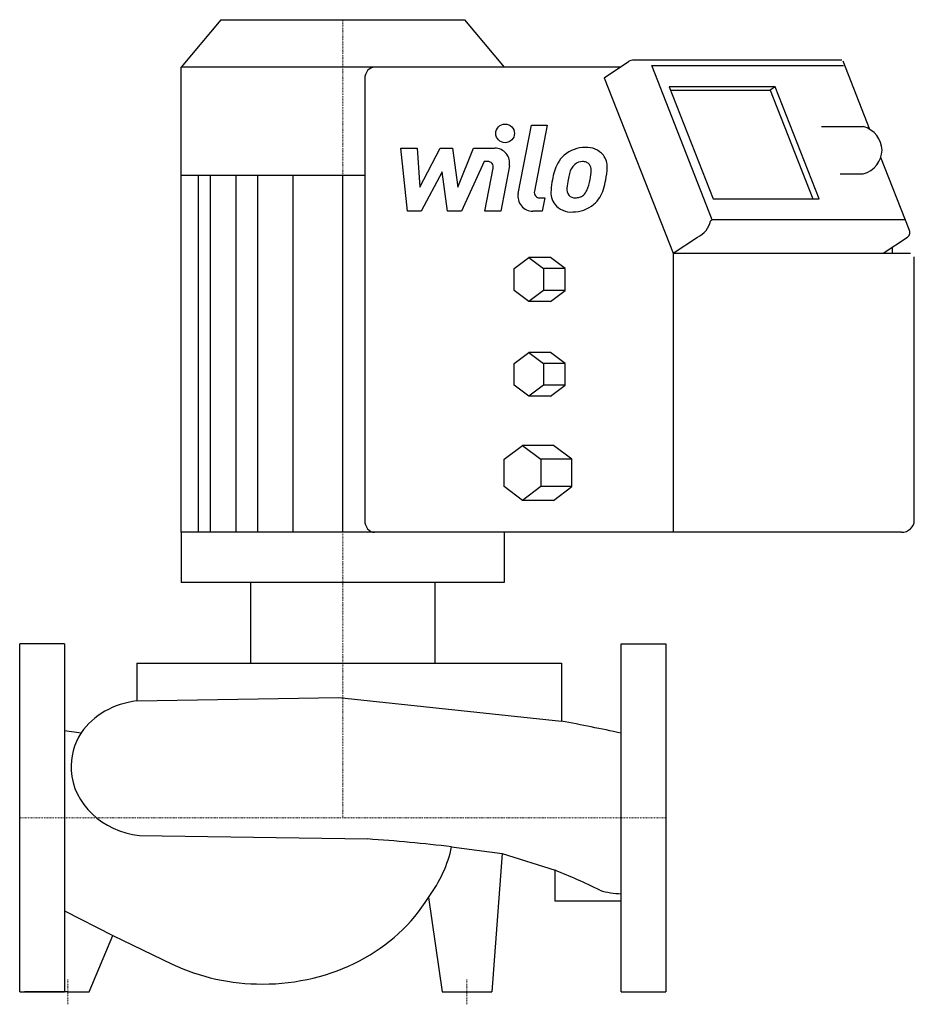
# Model space of a CAD drawing. Extents: x 0 to 360, y -75 to 321.
import ezdxf

# ---------------------------------------------------------------- set-up
doc = ezdxf.new("R2010")
doc.units = 0
doc.linetypes.add('DASHDOT', pattern=[1, 0.5, -0.25, 0, -0.25])
doc.layers.get('0').update_dxf_attribs({"color": 124})
doc.layers.add('CP_AXIS', color=143, linetype='DASHDOT', lineweight=18)
doc.layers.add('CP_DETAL', color=33, linetype='Continuous')

msp = doc.modelspace()

# ---------------------------------------------------------------- linework, layer by layer
at = {"extrusion": (0, -1, -2e-16)}
for p, q in [((80.95, 321), (65, 301.91)), ((80.95, 321), (179.05, 321)), ((179.05, 321), (195, 301.91)), ((65, 114.86), (65, 301.91)), ((241.64, 301.91), (65, 301.91)), ((65, 258.49), (138.83, 258.49)), ((65, 114.86), (65, 94.62)), ((354.8, 114.86), (65, 114.86)), ((195, 114.86), (195, 94.62)), ((195, 94.62), (65, 94.62)), ((92.91, 94.62), (92.91, 62.2)), ((167.09, 94.62), (167.09, 62.2)), ((18, 70), (0, 70)), ((0, -70), (0, 70)), ((18, 70), (18, -70)), ((242, 70), (260, 70)), ((242, -70), (242, 70)), ((260, 70), (260, -70)), ((47.11, 62.2), (47.11, 47.01)), ((47.11, 62.2), (217.96, 62.2)), ((217.96, 62.2), (217.96, 38.92)), ((215.43, -33.5), (215.43, -21.1)), ((242, -33.5), (215.43, -33.5)), ((242, -70), (260, -70))]:
    msp.add_line(p, q, dxfattribs=at)
for p, q in [((235.23, 297.66), (245.04, 304.17)), ((330.82, 304.69), (247.12, 304.69)), ((278.7, 240.45), (254.32, 302.52)), ((254.32, 302.52), (331.47, 302.52)), ((342.13, 276.84), (331.32, 304.36)), ((138.83, 297.14), (138.83, 119.63)), ((235.23, 297.66), (262.95, 227.09)), ((303.95, 294.02), (261.33, 294.02)), ((261.33, 294.02), (279.03, 248.95)), ((303.95, 294.02), (301.99, 292.72)), ((321.65, 248.95), (303.95, 294.02)), ((261.84, 292.72), (301.99, 292.72)), ((301.99, 292.72), (319.18, 248.95)), ((322.71, 278.05), (339.37, 278.05)), ((357.93, 236.64), (346.54, 265.62)), ((330.21, 258.97), (339.37, 258.97)), ((279.03, 248.95), (321.65, 248.95)), ((278.7, 240.45), (278.05, 240.02)), ((356.43, 240.45), (278.7, 240.45)), ((262.95, 227.09), (272.77, 233.6)), ((347.46, 227.09), (357.27, 233.6)), ((262.95, 227.09), (262.95, 114.86)), ((262.95, 227.09), (358.48, 227.09)), ((351.13, 229.52), (351.13, 227.09)), ((198.97, 220.95), (204.85, 225.36)), ((204.85, 225.36), (210.72, 220.95)), ((213.66, 225.36), (204.85, 225.36)), ((219.54, 220.95), (213.66, 225.36)), ((360, 119.63), (360, 225.69)), ((198.97, 212.13), (198.97, 220.95)), ((219.54, 220.95), (210.72, 220.95)), ((210.72, 220.95), (210.72, 212.13)), ((219.54, 212.13), (219.54, 220.95)), ((204.85, 207.72), (198.97, 212.13)), ((210.72, 212.13), (204.85, 207.72)), ((219.54, 212.13), (210.72, 212.13)), ((213.66, 207.72), (219.54, 212.13)), ((213.66, 207.72), (204.85, 207.72)), ((198.97, 182.77), (204.85, 187.18)), ((213.66, 187.18), (204.85, 187.18)), ((204.85, 187.18), (210.72, 182.77)), ((219.54, 182.77), (213.66, 187.18)), ((198.97, 173.96), (198.97, 182.77)), ((219.54, 182.77), (210.72, 182.77)), ((210.72, 182.77), (210.72, 173.96)), ((219.54, 173.96), (219.54, 182.77)), ((204.85, 169.55), (198.97, 173.96)), ((210.72, 173.96), (204.85, 169.55)), ((219.54, 173.96), (210.72, 173.96)), ((213.66, 169.55), (219.54, 173.96)), ((213.66, 169.55), (204.85, 169.55)), ((195, 144.22), (202.35, 149.73)), ((202.35, 149.73), (209.7, 144.22)), ((214.84, 149.73), (202.35, 149.73)), ((222.19, 144.22), (214.84, 149.73)), ((195, 133.2), (195, 144.22)), ((222.19, 144.22), (209.7, 144.22)), ((209.7, 144.22), (209.7, 133.2)), ((222.19, 133.2), (222.19, 144.22)), ((202.35, 127.69), (195, 133.2)), ((209.7, 133.2), (202.35, 127.69)), ((222.19, 133.2), (209.7, 133.2)), ((214.84, 127.69), (222.19, 133.2)), ((214.84, 127.69), (202.35, 127.69)), ((47.11, 47.01), (128.4, 48.34)), ((128.4, 48.34), (217.96, 38.92)), ((18, 35.18), (24.74, 34.19)), ((48.2, -7.12), (140.02, -8.5)), ((173.8, -11.65), (194.13, -14.37)), ((194.13, -14.37), (190, -70)), ((194.13, -14.37), (215.43, -21.1)), ((164.46, -32.06), (170, -70)), ((18, -37.37), (37.5, -47.3)), ((28, -70), (37.5, -47.3)), ((37.5, -47.3), (61.42, -58.83)), ((0, -70), (18, -70)), ((9, -70), (1.88, -70)), ((19.43, -70), (9, -70)), ((19.43, -70), (28, -70)), ((170, -70), (190, -70))]:
    msp.add_line(p, q)
for centre, major_axis, ratio, start_param, end_param in [((142.82, 297.14), (0, 4.77), 0.835676, 0, 1.570796), ((247.06, 301.15), (-3.85, 0), 0.918362, -1.585908, -1.020714), ((336.11, 268.51), (-10.89, 0), 0.918362, 1.874638, 4.408547), ((267.96, 241.97), (-10.31, 0), 0.918362, 2.056221, 2.933615), ((355.63, 235.47), (-2.62, 0), 0.918362, 2.247198, 3.645982), ((142.82, 119.63), (0, 4.77), 0.835676, 1.570796, 3.141593), ((354.8, 119.63), (-5.2, 0), 0.918362, 1.570796, 3.141593), ((51.2, 20.2), (-30.93, 0), 0.874697, -1.439069, -0.543765), ((7.62, -2703.06), (0, 2762.07), 0.632712, -0.13452, -0.120649), ((48.98, 20.2), (-28.33, 0), 0.954926, -0.543765, 0.041384), ((52.32, 20.73), (-31.7, 0), 0.886015, 0.05879, 1.440209), ((90.35, -490), (-588.97, 0), 0.820449, -1.712961, -1.655234), ((84, -2.01), (-90.81, 0), 0.714168, 2.659686, 2.992281), ((141.55, -490), (0, 483.22), 0.632712, -0.305254, -0.244031), ((242.18, 37.9), (0, 68.43), 0.632712, 2.938234, 3.137343), ((97.72, -2.01), (-75.32, 0), 0.86102, 1.570796, 2.659686), ((97.72, -2.01), (-75.32, 0), 0.86102, 1.067907, 1.570796)]:
    msp.add_ellipse(centre, major_axis=major_axis, ratio=ratio, start_param=start_param, end_param=end_param)
at = {"layer": 'CP_AXIS'}
for p, q in [((130, 321), (130, 0)), ((0, 0), (260, 0)), ((19.43, -75), (19.43, -65)), ((180, -75), (180, -65))]:
    msp.add_line(p, q, dxfattribs=at)
at = {"layer": 'CP_DETAL'}
for p, q in [((200.61, 251.11), (205.96, 278.62)), ((205.96, 278.62), (212.28, 278.62)), ((212.28, 278.62), (207.11, 251.99)), ((153.41, 269.32), (159.94, 269.32)), ((156.08, 243.95), (153.41, 269.32)), ((159.94, 269.32), (160.98, 253.64)), ((160.98, 253.64), (169.19, 269.32)), ((169.19, 269.32), (174.13, 269.32)), ((174.13, 269.32), (176.3, 253.64)), ((176.3, 253.64), (182.63, 269.32)), ((182.63, 269.32), (191.13, 269.34)), ((186.86, 263.97), (177.75, 243.95)), ((188.34, 263.97), (186.86, 263.97)), ((197.05, 262.19), (193.55, 243.94)), ((130, 114.86), (130, 258.49)), ((170.01, 259.87), (161.61, 243.95)), ((172.22, 243.95), (170.01, 259.87)), ((187.23, 243.94), (190.56, 261.29)), ((209.32, 249.31), (211.26, 249.31)), ((211.26, 249.31), (210.22, 243.95)), ((161.61, 243.95), (156.08, 243.95)), ((177.75, 243.95), (172.22, 243.95)), ((193.55, 243.94), (187.23, 243.94)), ((210.22, 243.95), (206.51, 243.95))]:
    msp.add_line(p, q, dxfattribs=at)
at = {"layer": 'CP_DETAL', "extrusion": (0, -1, -2e-16)}
for p, q in [((72.01, 114.86), (72.01, 258.49)), ((76.76, 114.86), (76.76, 258.49)), ((86.97, 258.49), (86.97, 114.86)), ((95.78, 114.86), (95.78, 258.49)), ((109.89, 258.49), (109.89, 114.86))]:
    msp.add_line(p, q, dxfattribs=at)
at = {"layer": 'CP_DETAL'}
msp.add_circle((195.33, 275.28), 3.76, dxfattribs=at)
for centre, radius, start, end in [((191.15, 263.32), 6.01, 349.1463, 90.1097), ((227.44, 257.02), 12.59, 89.3287, 131.1984), ((228.17, 260.9), 8.73, 39.8625, 93.7877), ((226.83, 257.51), 11.82, 130.4936, 150.8647), ((228.73, 261.88), 7.68, 357.2175, 36.9176), ((188.34, 261.72), 2.25, 349.1282, 90.0361), ((236.32, 253.21), 22.22, 153.1115, 171.0742), ((227.94, 257.76), 6.82, 132.3225, 168.5446), ((226.38, 259.26), 4.66, 88.6944, 130.5967), ((226.58, 259.67), 4.25, 69.364, 91.2833), ((227.06, 261.04), 2.8, 38.8919, 68.6227), ((226.17, 260.57), 3.79, 358.4755, 35.933), ((210.89, 262.06), 25.52, 347.7846, 358.7587), ((254.55, 250.19), 34.47, 165.0104, 169.1866), ((205.81, 261.11), 24.15, 349.3761, 358.4794), ((243.86, 250.57), 30.11, 168.3333, 176.5259), ((242.06, 252.06), 21.86, 167.8511, 176.8316), ((210.75, 259.96), 19.09, 336.5302, 350.0633), ((199.22, 263.67), 37.28, 343.0634, 349.1605), ((206.51, 249.97), 6.01, 169.0042, 270), ((209.32, 251.56), 2.25, 169.0041, 270), ((221.63, 251.5), 7.88, 173.443, 216.7902), ((224.17, 252.79), 3.97, 173.0647, 215.6723), ((223.39, 252.54), 3.2, 220.254, 274.7357), ((222.84, 260.52), 11.19, 274.1845, 282.2301), ((223.83, 254.03), 4.66, 287.2372, 310.2783), ((223.08, 254.79), 5.72, 311.1381, 334.8162), ((222.79, 256.26), 12.57, 311.0023, 344.0583), ((221.92, 252.15), 8.51, 219.1176, 274.2411), ((222.62, 256.58), 12.92, 269.6738, 310.639)]:
    msp.add_arc(centre, radius, start, end, dxfattribs=at)

doc.saveas('drawing.dxf')
